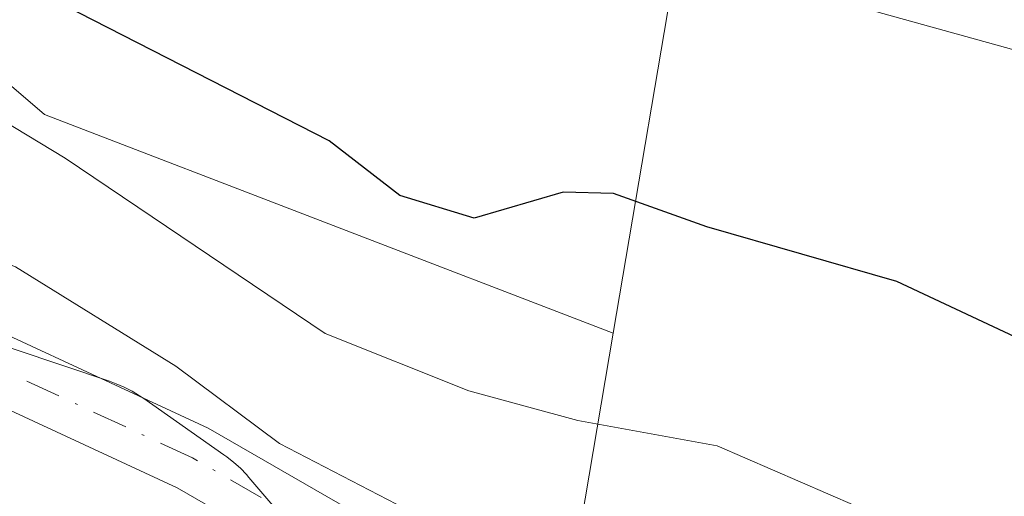
# Model space of a CAD drawing. Units: metres. Extents: x 606762 to 610189, y 4773222 to 4775590.
# Drawn here: x 607714 to 607751, y 4774179 to 4774197 of the extents above; entities that cross this region are included whole.
import ezdxf

# ---------------------------------------------------------------- set-up
doc = ezdxf.new("R2010")
doc.units = ezdxf.units.M
doc.header["$MEASUREMENT"] = 0
doc.linetypes.add('DGN Style 4', pattern=[2.6384748266838614, 1.318413404963828, -0.6592067024819142, 0.001648016756204785, -0.6592067024819142])
for name, color, linetype, lineweight in [('Arbolado forestal CxS', 92, 'Continuous', 0), ('Camino Cxs', 7, 'Continuous', 0), ('Camino eje', 30, 'DGN Style 4', 13), ('Curva de nivel maestra', 30, 'Continuous', 30), ('Curva de nivel normal', 30, 'Continuous', 0), ('Espacio natural protegido', 121, 'Continuous', 13), ('Espacio natural protegido CxS', 121, 'Continuous', 0), ('Pastizal CxS', 92, 'Continuous', 0), ('Prado CxS', 92, 'Continuous', 0)]:
    doc.layers.add(name, color=color, linetype=linetype, lineweight=lineweight)

# ---------------------------------------------------------------- blocks, each defined once
blk = doc.blocks.new('*U16')
at = {"layer": 'Pastizal CxS', "color": 92, "linetype": 'Continuous', "lineweight": 0}
blk.add_polyline3d([(607697.2834999999, 4774208.8485, 177.6291999999958), (607715.4005000005, 4774193.320499999, 171.821100000001), (607736.5421000002, 4774185.190500001, 172.6564000000071), (607734.6073000003, 4774173.7465, 164.4232000000047), (607732.6595000001, 4774161.9659, 161.2161000000051), (607729.0663999999, 4774162.8213, 159.9159999999974), (607726.4101, 4774169.390100001, 160.0473000000056), (607724.1401000004, 4774172.6501, 160.5388999999996), (607720.8501000004, 4774175.1501, 160.6309999999939), (607718.6401000004, 4774176.3201, 160.4416999999958), (607711.2200999996, 4774179.3301, 159.9100000000035), (607699.4700999996, 4774183.270099999, 159.3524999999936), (607693.2200999996, 4774184.720100001, 158.9851000000053), (607681.4501, 4774185.5601, 158.6649999999936), (607669.9001000002, 4774186.8301, 159.1101000000053), (607665.9101, 4774186.710100001, 159.3748999999953), (607655.4801000003, 4774185.210100001, 159.4091000000044), (607643.4700999996, 4774182.290100001, 158.5139000000054), (607620.7301000003, 4774174.840100001, 157.7382000000071), (607620.0324999997, 4774174.6043, 157.6554999999935), (607621.3673, 4774187.2819, 162.442200000005), (607611.8771000003, 4774209.7119, 179.2685000000056)], dxfattribs=at)
blk = doc.blocks.new('*U22')
at = {"layer": 'Prado CxS', "color": 92, "linetype": 'Continuous', "lineweight": 0}
blk.add_polyline3d([(607739.1511000004, 4774200.614499999, 181.6750999999931), (607736.5421000002, 4774185.190500001, 172.6564000000071), (607715.4005000005, 4774193.320499999, 171.821100000001), (607697.2834999999, 4774208.8485, 177.6291999999958)], dxfattribs=at)

msp = doc.modelspace()

# ---------------------------------------------------------------- linework, layer by layer
at = {"layer": 'Arbolado forestal CxS', "color": 92, "linetype": 'Continuous', "lineweight": 0, "extrusion": (-0.9869300180923715, 0.1609393699928757, 0.008225483237346717), "elevation": 168562.3404805632, "flags": 128}
msp.add_lwpolyline([(-4809758.126085228, -1213.891371845318), (-4809746.519879972, -1222.124850382743), (-4809734.57937055, -1225.332058882155)], dxfattribs=at)
at = {"layer": 'Arbolado forestal CxS', "color": 92, "linetype": 'Continuous', "lineweight": 0}
for points in [[(607814.0462999997, 4774166.7327, 167.5270000000019), (607784.8898999998, 4774157.855900001, 167.111699999994), (607777.3501000004, 4774156.578700001, 166.9075000000012), (607768.6649000002, 4774156.1829, 165.6717000000062), (607762.9735000003, 4774156.422499999, 165.4415000000008), (607752.1227000002, 4774157.733700001, 163.5277999999962), (607747.0307, 4774158.779300001, 163.1922999999952), (607740.5345000001, 4774160.100500001, 162.8745999999956), (607734.4549000004, 4774161.5385, 161.8215000000055), (607734.4506999999, 4774161.5395, 161.8200999999972), (607732.6595000001, 4774161.9659, 161.2161000000051), (607734.6073000003, 4774173.7465, 164.4232000000047), (607736.5421000002, 4774185.190500001, 172.6564000000071), (607739.1511000004, 4774200.614499999, 181.6750999999931), (607745.3699000003, 4774237.384299999, 199.3159000000014), (607746.0176999997, 4774239.513499999, 199.8459000000003), (607751.6907000003, 4774237.476100001, 199.2403000000049), (607762.3759000005, 4774234.246900001, 199.0840999999928), (607770.7346999999, 4774231.4671, 198.6203999999998), (607780.8015000002, 4774228.8421, 197.9389999999985), (607788.4272999996, 4774227.904100001, 196.9887000000017), (607795.3865, 4774228.5229, 196.6386000000057), (607802.9402999999, 4774229.8871, 196.104800000001)], [(607802.9402999999, 4774229.8871, 196.104800000001), (607795.3865, 4774228.5229, 196.6386000000057), (607788.4272999996, 4774227.904100001, 196.9887000000017), (607780.8015000002, 4774228.8421, 197.9389999999985), (607770.7346999999, 4774231.4671, 198.6203999999998), (607762.3759000005, 4774234.246900001, 199.0840999999928), (607751.6907000003, 4774237.476100001, 199.2403000000049), (607746.0176999997, 4774239.513499999, 199.8459000000003), (607745.3699000003, 4774237.384299999, 199.3159000000014), (607739.1511000004, 4774200.614499999, 181.6750999999931), (607736.5421000002, 4774185.190500001, 172.6564000000071)]]:
    msp.add_polyline3d(points, dxfattribs=at)
at = {"layer": 'Camino Cxs', "color": 7, "linetype": 'Continuous', "lineweight": 0}
for points in [[(607652.0201000003, 4774194.0101, 166.3791000000056), (607664.0900999998, 4774193.850099999, 164.7366000000038), (607681.0500999996, 4774192.840100001, 166.4726999999984), (607693.0201000003, 4774191.5001, 167.081600000005), (607698.2600999996, 4774190.670100001, 167.1860000000015), (607702.2401000002, 4774189.710100001, 167.1591000000044), (607709.8901000004, 4774187.040100001, 172.6189000000013), (607721.4801000003, 4774181.6601, 169.4269000000058), (607731.5301000001, 4774175.870100001, 173.6514000000025), (607734.9001000002, 4774173.5101, 174.144100000005), (607738.0401, 4774170.790100001, 171.2464000000036), (607743.1801000005, 4774164.790100001, 165.4951000000001), (607750.0253, 4774155.1018, 165.7795999999944)], [(607746.4373000005, 4774155.839299999, 165.8205000000016), (607741.2100999998, 4774163.2601, 163.6606999999931), (607736.2701000003, 4774169.020099999, 167.7501000000047), (607733.3601000002, 4774171.530099999, 171.5175000000017), (607730.1801000005, 4774173.7601, 170.5439999999944), (607720.3300999999, 4774179.440099999, 166.540599999993), (607708.9501, 4774184.720100001, 169.5182999999961), (607701.5301000001, 4774187.3101, 163.6584000000003), (607697.7701000003, 4774188.220100001, 164.3935000000056), (607692.6901000004, 4774189.020099999, 167.5651000000071), (607680.8400999998, 4774190.340100001, 165.0605000000069), (607664.0000999998, 4774191.350099999, 164.5786999999982), (607652.1501000002, 4774191.5101, 164.232600000003)], [(607709.8901000004, 4774187.040100001, 172.6189000000013), (607721.4801000003, 4774181.6601, 169.4269000000058), (607731.5301000001, 4774175.870100001, 173.6514000000025), (607734.9001000002, 4774173.5101, 174.144100000005), (607738.0401, 4774170.790100001, 171.2464000000036), (607743.1801000005, 4774164.790100001, 165.4951000000001), (607750.0253, 4774155.1018, 165.7795999999944), (607746.4373000005, 4774155.839299999, 165.8205000000016), (607741.2100999998, 4774163.2601, 163.6606999999931), (607736.2701000003, 4774169.020099999, 167.7501000000047), (607733.3601000002, 4774171.530099999, 171.5175000000017), (607730.1801000005, 4774173.7601, 170.5439999999944), (607720.3300999999, 4774179.440099999, 166.540599999993), (607708.9501, 4774184.720100001, 169.5182999999961)]]:
    msp.add_polyline3d(points, dxfattribs=at)
at = {"layer": 'Camino eje', "color": 30, "linetype": 'DGN Style 4', "lineweight": 13}
msp.add_polyline3d([(607750.0170999998, 4774152.936100001, 166.039499999999), (607744.7351000002, 4774160.4301, 164.1831999999995), (607742.1951000001, 4774164.0251, 164.3415999999997), (607739.7251000004, 4774166.905099999, 165.5592999999935), (607737.1551000001, 4774169.905099999, 169.2321999999986), (607735.5850999998, 4774171.265100001, 171.454700000002), (607734.1300999997, 4774172.520099999, 173.0700999999972), (607730.8551000003, 4774174.815099999, 172.0285000000003), (607725.8300999999, 4774177.710100001, 167.4165999999968), (607720.9051000001, 4774180.550100001, 168.0077000000019), (607709.4200999998, 4774185.880100001, 170.9888000000064), (607701.8850999996, 4774188.5101, 165.1809999999969), (607698.0151000004, 4774189.4451, 165.752800000002), (607695.3951000003, 4774189.860099999, 166.6401999999944), (607692.8551000003, 4774190.2601, 167.270399999994), (607686.9301000005, 4774190.920100001, 166.5081999999966), (607680.9451000001, 4774191.590100001, 165.6420999999973), (607672.4650999998, 4774192.095100001, 167.5334000000003), (607664.0450999998, 4774192.600099999, 164.3294000000024), (607652.0850999998, 4774192.7601, 165.3086999999941), (607648.4967, 4774192.3279, 170.1156999999948)], dxfattribs=at)
at = {"layer": 'Curva de nivel maestra', "color": 30, "linetype": 'Continuous', "lineweight": 30, "elevation": 175, "flags": 128}
msp.add_lwpolyline([(607804.8399999999, 4774186.530099999), (607802.5800000001, 4774188.940099999), (607801.0199999996, 4774191.7401), (607798.5599999996, 4774192.720100001), (607796.9199999999, 4774192.380100001), (607791.2000000002, 4774187.8101), (607785.1799999997, 4774183.370100001), (607778.7699999996, 4774180.640100001), (607770.8200000003, 4774179.6601), (607763.1699999999, 4774181.190099999), (607757.7800000003, 4774183.140100001), (607753.8799999999, 4774183.920100001), (607747.0899999999, 4774187.110099999), (607740.0199999996, 4774189.140100001), (607736.5499999998, 4774190.380100001), (607734.6799999997, 4774190.4301), (607731.3700000001, 4774189.460100001), (607728.6100000005, 4774190.3101), (607725.9800000006, 4774192.340100001), (607715.0300000003, 4774197.950099999)], dxfattribs=at)
at = {"layer": 'Curva de nivel normal', "color": 30, "linetype": 'Continuous', "lineweight": 0, "flags": 128}
for points, elevation in [([(607744.7300000006, 4774197.59), (607753.9900000002, 4774195.01), (607759.3700000001, 4774193.560000001), (607770.3300000001, 4774190.359999999), (607781.0199999996, 4774189.800000001), (607787.1699999999, 4774190.980000001), (607791.7300000006, 4774196.74), (607794.3799999999, 4774198.630000001)], 180), ([(607676.7300000006, 4774198.24), (607686.6500000004, 4774196.300000001), (607692.9000000004, 4774194.25), (607698.1200000001, 4774193.52), (607704.6900000004, 4774191.710000001), (607709.3200000003, 4774189.65), (607714.3200000003, 4774187.66), (607720.2800000003, 4774183.960000001), (607724.1399999997, 4774181.09), (607732.5, 4774176.75), (607745.2999999998, 4774170.960000001), (607751.6500000004, 4774166.180000001), (607755.4600000001, 4774161.57), (607761.4600000001, 4774158.24), (607765.5401, 4774157.2227)], 165), ([(607705.5800000001, 4774197.619999999), (607709.5099999999, 4774195.720000001), (607716.1699999999, 4774191.689999999), (607725.8399999999, 4774185.180000001), (607731.1699999999, 4774183.039999999), (607735.2300000006, 4774181.939999999), (607740.4100000003, 4774181), (607748.6399999997, 4774177.430000001), (607755.4800000006, 4774175.100000001), (607760.9100000003, 4774172.369999999), (607765.1699999999, 4774171.57), (607769.3200000003, 4774170.560000001), (607774, 4774170.15), (607779.3099999996, 4774169.34), (607786.8399999999, 4774170.24), (607793.5300000003, 4774172.99), (607800.5, 4774173.619999999), (607805.1699999999, 4774175.119999999)], 170)]:
    msp.add_lwpolyline(points, dxfattribs=dict(at, elevation=elevation))
at = {"layer": 'Espacio natural protegido', "color": 121, "linetype": 'Continuous', "lineweight": 13, "flags": 128}
msp.add_lwpolyline([(607726.4087999992, 4774175.846500001), (607723.0017999992, 4774179.827500002), (607722.9096000001, 4774179.932200001), (607722.6823, 4774180.167400002), (607722.4400000003, 4774180.387200001), (607722.1838999996, 4774180.590700001), (607722.0717999993, 4774180.6715), (607719.0937999996, 4774182.7575), (607718.9369999992, 4774182.862900001), (607718.6564999993, 4774183.031300001), (607718.3655999987, 4774183.180900001), (607718.0655999992, 4774183.311100001), (607717.8150999984, 4774183.402600002), (607710.7559999997, 4774185.769600002)], dxfattribs=at)
at = {"layer": 'Espacio natural protegido CxS', "color": 121, "linetype": 'Continuous', "lineweight": 0, "flags": 128}
msp.add_lwpolyline([(607710.7560000005, 4774185.769600002), (607717.8150999993, 4774183.402600001), (607718.0656000001, 4774183.3111), (607718.3655999996, 4774183.1809), (607718.6565000003, 4774183.0313), (607718.937, 4774182.8629), (607719.0938000004, 4774182.757499999), (607722.0718000003, 4774180.671499999), (607722.1839000004, 4774180.5907), (607722.4400000012, 4774180.3872), (607722.6823000008, 4774180.167400001), (607722.9096000011, 4774179.932200001), (607723.0018000001, 4774179.827500002), (607726.4088000001, 4774175.8465)], dxfattribs=at)
at = {"layer": 'Pastizal CxS', "color": 92, "linetype": 'Continuous', "lineweight": 0, "extrusion": (-0.9869300180923715, 0.1609393699928757, 0.008225483237346717), "elevation": 168562.3404805632, "flags": 128}
msp.add_lwpolyline([(-4809758.126085228, -1213.891371845318), (-4809746.519879972, -1222.124850382743), (-4809734.57937055, -1225.332058882155)], dxfattribs=at)
at = {"layer": 'Pastizal CxS', "color": 92, "linetype": 'Continuous', "lineweight": 0}
msp.add_polyline3d([(607736.5421000002, 4774185.190500001, 172.6564000000071), (607715.4005000005, 4774193.320499999, 171.821100000001), (607697.2834999999, 4774208.8485, 177.6291999999958), (607679.1672999999, 4774226.965500001, 189.5059000000037), (607665.3652999997, 4774236.455499999, 193.2165999999997), (607654.6037, 4774237.7467, 193.4143999999942), (607648.2150999998, 4774238.513499999, 193.885500000004), (607645.8753000004, 4774238.7941, 193.9784000000072), (607645.3583000004, 4774238.856100001, 193.9872999999934), (607643.7966999998, 4774239.043500001, 194.0102000000043), (607635.9241000004, 4774233.8959, 191.3099999999977), (607635.7279000003, 4774233.7675, 191.236699999994), (607621.3671000004, 4774224.377699999, 186.2847000000038), (607611.8771000003, 4774209.7119, 179.2685000000056), (607621.3673, 4774187.2819, 162.442200000005), (607620.0324999997, 4774174.6043, 157.6554999999935)], dxfattribs=at)
at = {"layer": 'Prado CxS', "color": 92, "linetype": 'Continuous', "lineweight": 0}
for points in [[(607802.9402999999, 4774229.8871, 196.104800000001), (607795.3865, 4774228.5229, 196.6386000000057), (607788.4272999996, 4774227.904100001, 196.9887000000017), (607780.8015000002, 4774228.8421, 197.9389999999985), (607770.7346999999, 4774231.4671, 198.6203999999998), (607762.3759000005, 4774234.246900001, 199.0840999999928), (607751.6907000003, 4774237.476100001, 199.2403000000049), (607746.0176999997, 4774239.513499999, 199.8459000000003), (607745.3699000003, 4774237.384299999, 199.3159000000014), (607739.1511000004, 4774200.614499999, 181.6750999999931), (607736.5421000002, 4774185.190500001, 172.6564000000071)], [(607736.5421000002, 4774185.190500001, 172.6564000000071), (607715.4005000005, 4774193.320499999, 171.821100000001), (607697.2834999999, 4774208.8485, 177.6291999999958), (607679.1672999999, 4774226.965500001, 189.5059000000037), (607665.3652999997, 4774236.455499999, 193.2165999999997), (607654.6037, 4774237.7467, 193.4143999999942), (607648.2150999998, 4774238.513499999, 193.885500000004), (607645.8753000004, 4774238.7941, 193.9784000000072), (607645.3583000004, 4774238.856100001, 193.9872999999934), (607643.7966999998, 4774239.043500001, 194.0102000000043), (607635.9241000004, 4774233.8959, 191.3099999999977), (607635.7279000003, 4774233.7675, 191.236699999994), (607621.3671000004, 4774224.377699999, 186.2847000000038), (607611.8771000003, 4774209.7119, 179.2685000000056), (607621.3673, 4774187.2819, 162.442200000005), (607620.0324999997, 4774174.6043, 157.6554999999935)]]:
    msp.add_polyline3d(points, dxfattribs=at)

# ---------------------------------------------------------------- block references
at = {"layer": 'Pastizal CxS', "color": 92, "linetype": 'Continuous', "lineweight": 0}
msp.add_blockref('*U16', (0, 0), dxfattribs=at)
at = {"layer": 'Prado CxS', "color": 92, "linetype": 'Continuous', "lineweight": 0}
msp.add_blockref('*U22', (0, 0), dxfattribs=at)

doc.saveas('drawing.dxf')
